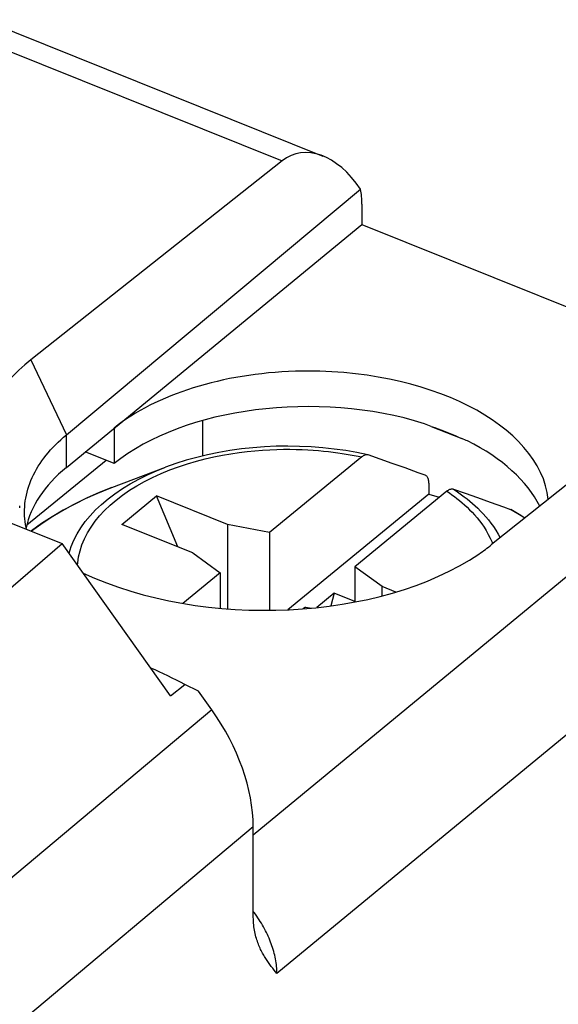
# Model space of a CAD drawing. Units: inches. Extents: x 86.1 to 124.5, y 121.9 to 175.1.
# Drawn here: x 113 to 119.2, y 161.3 to 172.6 of the extents above; entities that cross this region are included whole.
import ezdxf

# ---------------------------------------------------------------- set-up
doc = ezdxf.new("R2010")
doc.units = ezdxf.units.IN
doc.header["$MEASUREMENT"] = 0
doc.layers.add('DRAFT', color=7, linetype='Continuous')
doc.layers.add('RACCORDO', color=7, linetype='Continuous')

# ---------------------------------------------------------------- blocks, each defined once
blk = doc.blocks.new('block 455')
at = {"color": 7, "lineweight": 25, "true_color": 0xffffff}
blk.add_lwpolyline([(114.031, 167.222), (114.651, 167.456)], dxfattribs=at)
blk = doc.blocks.new('block 456')
at = {"color": 7, "lineweight": 25, "true_color": 0xffffff}
blk.add_lwpolyline([(114.146, 166.795), (114.547, 167.124)], dxfattribs=at)
blk = doc.blocks.new('block 457')
at = {"color": 7, "lineweight": 25, "true_color": 0xffffff}
blk.add_lwpolyline([(115.183, 164.653), (109.504, 159.884)], dxfattribs=at)
blk = doc.blocks.new('block 458')
at = {"color": 7, "lineweight": 25, "true_color": 0xffffff}
blk.add_lwpolyline([(117.69, 167.144), (116.061, 165.809)], dxfattribs=at)
blk = doc.blocks.new('block 459')
at = {"color": 7, "lineweight": 25, "true_color": 0xffffff}
blk.add_lwpolyline([(116.599, 166), (116.397, 165.834)], dxfattribs=at)
blk = doc.blocks.new('block 460')
at = {"color": 7, "lineweight": 25, "true_color": 0xffffff}
blk.add_lwpolyline([(114.709, 164.815), (114.873, 164.947)], dxfattribs=at)
blk = doc.blocks.new('block 461')
at = {"color": 7, "lineweight": 25, "true_color": 0xffffff}
blk.add_lwpolyline([(115.662, 163.302), (109.846, 158.418)], dxfattribs=at)
blk = doc.blocks.new('block 470')
at = {"color": 7, "lineweight": 25, "true_color": 0xffffff}
blk.add_lwpolyline([(116.599, 166), (116.559, 165.854)], dxfattribs=at)
blk = doc.blocks.new('block 471')
at = {"color": 7, "lineweight": 25, "true_color": 0xffffff}
blk.add_lwpolyline([(113.022, 166.938), (113.022, 166.964), (113.024, 166.998), (113.026, 167.032), (113.031, 167.066), (113.036, 167.1), (113.043, 167.134), (113.051, 167.168), (113.06, 167.202), (113.071, 167.236), (113.083, 167.269), (113.096, 167.303), (113.111, 167.336), (113.126, 167.369), (113.143, 167.402), (113.161, 167.434), (113.181, 167.467), (113.201, 167.499), (113.223, 167.531), (113.246, 167.562), (113.27, 167.594), (113.296, 167.624), (113.322, 167.655), (113.35, 167.685), (113.379, 167.715), (113.409, 167.745), (113.44, 167.774), (113.472, 167.803), (113.505, 167.831)], dxfattribs=at)
blk = doc.blocks.new('block 472')
at = {"color": 7, "lineweight": 25, "true_color": 0xffffff}
blk.add_lwpolyline([(113.505, 167.454), (113.505, 167.831)], dxfattribs=at)
blk = doc.blocks.new('block 473')
at = {"color": 7, "lineweight": 25, "true_color": 0xffffff}
blk.add_lwpolyline([(115.282, 166.236), (115.282, 165.827)], dxfattribs=at)
blk = doc.blocks.new('block 474')
at = {"color": 7, "lineweight": 25, "true_color": 0xffffff}
blk.add_lwpolyline([(115.366, 166.795), (115.366, 165.82)], dxfattribs=at)
blk = doc.blocks.new('block 477')
at = {"color": 7, "lineweight": 25, "true_color": 0xffffff}
blk.add_lwpolyline([(115.851, 166.702), (115.851, 165.804)], dxfattribs=at)
blk = doc.blocks.new('block 478')
at = {"color": 7, "lineweight": 25, "true_color": 0xffffff}
blk.add_lwpolyline([(116.834, 166.307), (116.834, 165.899)], dxfattribs=at)
blk = doc.blocks.new('block 479')
at = {"color": 7, "lineweight": 25, "true_color": 0xffffff}
blk.add_lwpolyline([(117.152, 165.97), (117.152, 166.078)], dxfattribs=at)
blk = doc.blocks.new('block 480')
at = {"color": 7, "lineweight": 25, "true_color": 0xffffff}
blk.add_lwpolyline([(113.044, 166.739), (113.039, 166.759), (113.033, 166.793), (113.028, 166.827), (113.025, 166.861), (113.023, 166.895), (113.022, 166.93), (113.022, 166.938)], dxfattribs=at)
blk = doc.blocks.new('block 482')
at = {"color": 7, "lineweight": 25, "true_color": 0xffffff}
blk.add_lwpolyline([(113.096, 168.698), (113.505, 167.831)], dxfattribs=at)
blk = doc.blocks.new('block 483')
at = {"color": 7, "lineweight": 25, "true_color": 0xffffff}
blk.add_lwpolyline([(114.791, 166.536), (114.547, 167.124)], dxfattribs=at)
blk = doc.blocks.new('block 485')
at = {"color": 7, "lineweight": 25, "true_color": 0xffffff}
blk.add_lwpolyline([(115.183, 164.653), (115.03, 164.867)], dxfattribs=at)
blk = doc.blocks.new('block 486')
at = {"color": 7, "lineweight": 25, "true_color": 0xffffff}
blk.add_lwpolyline([(116.265, 165.841), (116.335, 165.828)], dxfattribs=at)
blk = doc.blocks.new('block 487')
at = {"color": 7, "lineweight": 25, "true_color": 0xffffff}
blk.add_lwpolyline([(115.851, 166.702), (115.366, 166.795)], dxfattribs=at)
blk = doc.blocks.new('block 489')
at = {"color": 7, "lineweight": 25, "true_color": 0xffffff}
blk.add_lwpolyline([(114.965, 166.466), (114.146, 166.795)], dxfattribs=at)
blk = doc.blocks.new('block 491')
at = {"color": 7, "lineweight": 25, "true_color": 0xffffff}
blk.add_lwpolyline([(116.834, 165.905), (116.599, 166)], dxfattribs=at)
blk = doc.blocks.new('block 493')
at = {"color": 7, "lineweight": 25, "true_color": 0xffffff}
blk.add_lwpolyline([(117.31, 166.014), (117.152, 166.078)], dxfattribs=at)
blk = doc.blocks.new('block 494')
at = {"color": 7, "lineweight": 25, "true_color": 0xffffff}
blk.add_lwpolyline([(115.366, 166.795), (114.547, 167.124)], dxfattribs=at)
blk = doc.blocks.new('block 497')
at = {"color": 7, "lineweight": 25, "true_color": 0xffffff}
blk.add_lwpolyline([(115.03, 164.867), (114.873, 164.947)], dxfattribs=at)
blk = doc.blocks.new('block 499')
at = {"color": 7, "lineweight": 25, "true_color": 0xffffff}
blk.add_lwpolyline([(114.965, 166.466), (115.282, 166.236)], dxfattribs=at)
blk = doc.blocks.new('block 502')
at = {"color": 7, "lineweight": 25, "true_color": 0xffffff}
blk.add_lwpolyline([(117.69, 167.144), (117.81, 167.109), (117.812, 167.108)], dxfattribs=at)
blk = doc.blocks.new('block 504')
at = {"color": 7, "lineweight": 25, "true_color": 0xffffff}
blk.add_lwpolyline([(117.152, 166.078), (116.834, 166.307)], dxfattribs=at)
blk = doc.blocks.new('block 508')
at = {"color": 7, "lineweight": 25, "true_color": 0xffffff}
blk.add_open_spline([(115.662, 163.302), (115.662, 163.737), (115.49, 164.223), (115.183, 164.653)], degree=3, dxfattribs=at)
blk = doc.blocks.new('block 509')
at = {"color": 7, "lineweight": 25, "true_color": 0xffffff}
blk.add_open_spline([(113.699, 166.232), (115.088, 165.583), (117.133, 165.682), (118.267, 166.453), (118.319, 166.488), (118.368, 166.524), (118.415, 166.562)], degree=3, knots=[0, 0, 0, 0, 1, 1, 1, 2, 2, 2, 2], dxfattribs=at)
blk = doc.blocks.new('block 511')
at = {"color": 7, "lineweight": 25, "true_color": 0xffffff}
blk.add_open_spline([(114.873, 164.947), (114.743, 165.013), (114.609, 165.077), (114.48, 165.136)], degree=3, dxfattribs=at)
blk = doc.blocks.new('block 513')
at = {"color": 7, "lineweight": 25, "true_color": 0xffffff}
blk.add_open_spline([(113.096, 168.698), (112.703, 168.387), (112.496, 168.012), (112.506, 167.628)], degree=3, dxfattribs=at)
blk = doc.blocks.new('block 561')
at = {"layer": 'RACCORDO', "color": 7, "lineweight": 25, "true_color": 0xffffff}
blk.add_lwpolyline([(114.031, 167.222), (113.883, 167.162), (113.739, 167.099), (113.601, 167.031), (113.467, 166.959), (113.34, 166.884), (113.219, 166.805), (113.104, 166.722), (113.099, 166.717)], dxfattribs=at)
blk = doc.blocks.new('block 562')
at = {"layer": 'RACCORDO', "color": 7, "lineweight": 25, "true_color": 0xffffff}
blk.add_lwpolyline([(114.031, 167.222), (114.013, 167.214), (113.864, 167.154), (113.721, 167.09), (113.584, 167.022), (113.453, 166.95), (113.328, 166.875), (113.209, 166.796), (113.101, 166.716)], dxfattribs=at)
blk = doc.blocks.new('block 566')
at = {"layer": 'RACCORDO', "color": 7, "lineweight": 25, "true_color": 0xffffff}
blk.add_lwpolyline([(115.995, 170.994), (113.096, 168.698)], dxfattribs=at)
blk = doc.blocks.new('block 586')
at = {"layer": 'RACCORDO', "color": 7, "lineweight": 25, "true_color": 0xffffff}
blk.add_lwpolyline([(113.505, 167.831), (116.903, 170.667)], dxfattribs=at)
blk = doc.blocks.new('block 595')
at = {"layer": 'RACCORDO', "color": 7, "lineweight": 25, "true_color": 0xffffff}
blk.add_lwpolyline([(116.915, 167.574), (115.851, 166.702)], dxfattribs=at)
blk = doc.blocks.new('block 596')
at = {"layer": 'RACCORDO', "color": 7, "lineweight": 25, "true_color": 0xffffff}
blk.add_lwpolyline([(115.282, 166.236), (114.851, 165.883)], dxfattribs=at)
blk = doc.blocks.new('block 597')
at = {"layer": 'RACCORDO', "color": 7, "lineweight": 25, "true_color": 0xffffff}
blk.add_lwpolyline([(117.898, 167.179), (116.834, 166.307)], dxfattribs=at)
blk = doc.blocks.new('block 598')
at = {"layer": 'RACCORDO', "color": 7, "lineweight": 25, "true_color": 0xffffff}
blk.add_lwpolyline([(116.265, 165.841), (116.239, 165.82)], dxfattribs=at)
blk = doc.blocks.new('block 599')
at = {"layer": 'RACCORDO', "color": 7, "lineweight": 25, "true_color": 0xffffff}
blk.add_lwpolyline([(121.304, 168.863), (118.415, 166.562)], dxfattribs=at)
blk = doc.blocks.new('block 600')
at = {"layer": 'RACCORDO', "color": 7, "lineweight": 25, "true_color": 0xffffff}
blk.add_lwpolyline([(117.898, 167.179), (117.907, 167.186), (117.916, 167.192), (117.925, 167.197), (117.934, 167.201), (117.943, 167.203), (117.951, 167.205), (117.959, 167.205), (117.967, 167.205), (117.974, 167.203)], dxfattribs=at)
blk = doc.blocks.new('block 618')
at = {"layer": 'RACCORDO', "color": 7, "lineweight": 25, "true_color": 0xffffff}
blk.add_lwpolyline([(122.124, 168.533), (115.662, 163.204)], dxfattribs=at)
blk = doc.blocks.new('block 628')
at = {"layer": 'RACCORDO', "color": 7, "lineweight": 25, "true_color": 0xffffff}
blk.add_lwpolyline([(122.943, 167.385), (115.937, 161.607)], dxfattribs=at)
blk = doc.blocks.new('block 690')
at = {"layer": 'RACCORDO', "color": 7, "lineweight": 25, "true_color": 0xffffff}
blk.add_lwpolyline([(113.535, 166.461), (113.536, 166.464), (113.56, 166.539), (113.591, 166.613), (113.629, 166.686), (113.673, 166.757), (113.723, 166.827), (113.78, 166.896), (113.843, 166.963), (113.911, 167.027), (113.986, 167.09), (114.066, 167.15), (114.152, 167.209), (114.243, 167.265), (114.34, 167.317), (114.44, 167.367), (114.545, 167.414), (114.651, 167.456)], dxfattribs=at)
blk = doc.blocks.new('block 698')
at = {"layer": 'RACCORDO', "color": 7, "lineweight": 25, "true_color": 0xffffff}
blk.add_lwpolyline([(112.966, 166.985), (112.966, 167.011)], dxfattribs=at)
blk = doc.blocks.new('block 699')
at = {"layer": 'RACCORDO', "color": 7, "lineweight": 25, "true_color": 0xffffff}
blk.add_lwpolyline([(113.635, 166.321), (113.636, 166.35), (113.646, 166.42), (113.663, 166.491), (113.685, 166.561), (113.714, 166.63), (113.749, 166.698), (113.79, 166.765), (113.837, 166.831), (113.889, 166.895), (113.947, 166.957), (114.011, 167.018), (114.08, 167.077), (114.154, 167.134), (114.234, 167.189), (114.319, 167.242), (114.408, 167.292), (114.501, 167.339), (114.599, 167.383), (114.698, 167.424), (114.8, 167.461), (114.903, 167.495), (115.006, 167.525), (115.108, 167.552), (115.209, 167.575), (115.308, 167.595), (115.405, 167.612), (115.501, 167.626), (115.593, 167.637), (115.683, 167.647), (115.769, 167.653), (115.853, 167.658), (115.934, 167.662), (116.011, 167.663), (116.086, 167.663), (116.157, 167.662), (116.226, 167.66), (116.292, 167.657), (116.356, 167.653), (116.417, 167.648), (116.475, 167.643), (116.531, 167.637), (116.585, 167.63), (116.638, 167.623), (116.688, 167.616), (116.736, 167.608), (116.783, 167.6), (116.828, 167.591), (116.873, 167.583), (116.915, 167.574)], dxfattribs=at)
blk = doc.blocks.new('block 705')
at = {"layer": 'RACCORDO', "color": 7, "lineweight": 25, "true_color": 0xffffff}
blk.add_lwpolyline([(115.662, 162.283), (115.662, 163.302)], dxfattribs=at)
blk = doc.blocks.new('block 715')
at = {"layer": 'RACCORDO', "color": 7, "lineweight": 25, "true_color": 0xffffff}
blk.add_lwpolyline([(115.937, 161.607), (115.937, 161.627), (115.936, 161.648), (115.935, 161.668), (115.933, 161.689), (115.93, 161.71), (115.927, 161.732), (115.924, 161.753), (115.92, 161.775), (115.916, 161.796), (115.911, 161.818), (115.906, 161.84), (115.9, 161.862), (115.893, 161.884), (115.887, 161.906), (115.879, 161.928), (115.871, 161.949), (115.863, 161.971), (115.855, 161.993), (115.845, 162.015), (115.836, 162.037), (115.826, 162.059), (115.815, 162.081), (115.804, 162.102), (115.793, 162.124), (115.781, 162.145), (115.769, 162.167), (115.757, 162.188), (115.744, 162.209), (115.73, 162.229), (115.717, 162.25), (115.703, 162.271), (115.688, 162.291), (115.673, 162.311), (115.662, 162.325)], dxfattribs=at)
blk = doc.blocks.new('block 716')
at = {"layer": 'RACCORDO', "color": 7, "lineweight": 25, "true_color": 0xffffff}
blk.add_lwpolyline([(116.917, 170.493), (116.917, 170.259)], dxfattribs=at)
blk = doc.blocks.new('block 717')
at = {"layer": 'RACCORDO', "color": 7, "lineweight": 25, "true_color": 0xffffff}
blk.add_lwpolyline([(117.69, 167.272), (117.69, 167.144)], dxfattribs=at)
blk = doc.blocks.new('block 739')
at = {"layer": 'RACCORDO', "color": 7, "lineweight": 25, "true_color": 0xffffff}
blk.add_lwpolyline([(117.69, 167.272), (117.69, 167.284), (117.689, 167.295), (117.687, 167.305), (117.685, 167.315), (117.683, 167.324), (117.679, 167.332), (117.675, 167.34), (117.671, 167.346), (117.666, 167.352), (117.661, 167.357), (117.655, 167.361), (117.649, 167.363)], dxfattribs=at)
blk = doc.blocks.new('block 751')
at = {"layer": 'RACCORDO', "color": 7, "lineweight": 25, "true_color": 0xffffff}
blk.add_lwpolyline([(115.742, 161.899), (115.741, 161.901), (115.734, 161.916), (115.728, 161.931), (115.722, 161.947), (115.716, 161.963), (115.71, 161.979), (115.705, 161.996), (115.699, 162.013), (115.694, 162.031), (115.69, 162.049), (115.685, 162.068), (115.681, 162.087), (115.678, 162.106), (115.674, 162.127), (115.671, 162.147), (115.669, 162.168), (115.666, 162.19), (115.665, 162.212), (115.664, 162.235), (115.663, 162.259), (115.662, 162.283)], dxfattribs=at)
blk = doc.blocks.new('block 767')
at = {"layer": 'RACCORDO', "color": 7, "lineweight": 25, "true_color": 0xffffff}
blk.add_lwpolyline([(115.937, 161.607), (115.921, 161.627)], dxfattribs=at)
blk = doc.blocks.new('block 768')
at = {"layer": 'RACCORDO', "color": 7, "lineweight": 25, "true_color": 0xffffff}
blk.add_lwpolyline([(115.921, 161.627), (115.904, 161.647), (115.896, 161.658), (115.888, 161.668), (115.879, 161.679), (115.871, 161.689), (115.863, 161.7), (115.855, 161.711), (115.847, 161.722), (115.839, 161.734), (115.83, 161.745), (115.822, 161.757), (115.814, 161.768), (115.807, 161.781), (115.799, 161.793), (115.791, 161.805), (115.784, 161.818), (115.776, 161.831), (115.769, 161.844), (115.762, 161.858), (115.755, 161.872), (115.748, 161.886), (115.742, 161.899)], dxfattribs=at)
blk = doc.blocks.new('block 769')
at = {"layer": 'RACCORDO', "color": 7, "lineweight": 25, "true_color": 0xffffff}
blk.add_lwpolyline([(114.709, 164.815), (113.455, 166.574)], dxfattribs=at)
blk = doc.blocks.new('block 770')
at = {"layer": 'RACCORDO', "color": 7, "lineweight": 25, "true_color": 0xffffff}
blk.add_lwpolyline([(116.986, 167.599), (116.984, 167.599), (116.976, 167.6), (116.968, 167.6), (116.96, 167.598), (116.951, 167.595), (116.942, 167.592), (116.933, 167.587), (116.924, 167.581), (116.915, 167.574)], dxfattribs=at)
blk = doc.blocks.new('block 771')
at = {"layer": 'RACCORDO', "color": 7, "lineweight": 25, "true_color": 0xffffff}
blk.add_lwpolyline([(116.986, 167.599), (116.86, 167.625), (116.73, 167.648), (116.599, 167.666), (116.466, 167.681), (116.332, 167.691), (116.197, 167.697), (116.062, 167.699), (115.927, 167.698), (115.793, 167.691), (115.659, 167.681), (115.526, 167.667), (115.394, 167.649), (115.264, 167.627), (115.136, 167.6), (115.011, 167.57), (114.888, 167.536), (114.768, 167.498), (114.651, 167.456)], dxfattribs=at)
blk = doc.blocks.new('block 781')
at = {"layer": 'RACCORDO', "color": 7, "lineweight": 25, "true_color": 0xffffff}
blk.add_lwpolyline([(116.991, 167.598), (116.986, 167.599)], dxfattribs=at)
blk = doc.blocks.new('block 783')
at = {"layer": 'RACCORDO', "color": 7, "lineweight": 25, "true_color": 0xffffff}
blk.add_lwpolyline([(117.974, 167.203), (118.109, 167.156)], dxfattribs=at)
blk = doc.blocks.new('block 784')
at = {"layer": 'RACCORDO', "color": 7, "lineweight": 25, "true_color": 0xffffff}
blk.add_lwpolyline([(117.127, 167.55), (116.991, 167.598)], dxfattribs=at)
blk = doc.blocks.new('block 787')
at = {"layer": 'RACCORDO', "color": 7, "lineweight": 25, "true_color": 0xffffff}
blk.add_lwpolyline([(118.109, 167.156), (118.251, 167.106)], dxfattribs=at)
blk = doc.blocks.new('block 788')
at = {"layer": 'RACCORDO', "color": 7, "lineweight": 25, "true_color": 0xffffff}
blk.add_lwpolyline([(117.268, 167.5), (117.127, 167.55)], dxfattribs=at)
blk = doc.blocks.new('block 791')
at = {"layer": 'RACCORDO', "color": 7, "lineweight": 25, "true_color": 0xffffff}
blk.add_lwpolyline([(118.251, 167.106), (118.399, 167.053)], dxfattribs=at)
blk = doc.blocks.new('block 792')
at = {"layer": 'RACCORDO', "color": 7, "lineweight": 25, "true_color": 0xffffff}
blk.add_lwpolyline([(117.416, 167.447), (117.268, 167.5)], dxfattribs=at)
blk = doc.blocks.new('block 795')
at = {"layer": 'RACCORDO', "color": 7, "lineweight": 25, "true_color": 0xffffff}
blk.add_lwpolyline([(118.399, 167.053), (118.552, 166.997), (118.632, 166.969)], dxfattribs=at)
blk = doc.blocks.new('block 797')
at = {"layer": 'RACCORDO', "color": 7, "lineweight": 25, "true_color": 0xffffff}
blk.add_lwpolyline([(117.649, 167.363), (117.569, 167.392), (117.416, 167.447)], dxfattribs=at)
blk = doc.blocks.new('block 800')
at = {"layer": 'RACCORDO', "color": 7, "lineweight": 25, "true_color": 0xffffff}
blk.add_lwpolyline([(118.632, 166.969), (118.638, 166.966)], dxfattribs=at)
blk = doc.blocks.new('block 802')
at = {"layer": 'RACCORDO', "color": 7, "lineweight": 25, "true_color": 0xffffff}
blk.add_lwpolyline([(118.758, 166.894), (118.632, 166.969)], dxfattribs=at)
blk = doc.blocks.new('block 803')
at = {"layer": 'RACCORDO', "color": 7, "lineweight": 25, "true_color": 0xffffff}
blk.add_lwpolyline([(118.8, 166.868), (118.753, 166.898), (118.638, 166.966)], dxfattribs=at)
blk = doc.blocks.new('block 804')
at = {"layer": 'RACCORDO', "color": 7, "lineweight": 25, "true_color": 0xffffff}
blk.add_lwpolyline([(118.799, 166.867), (118.758, 166.894)], dxfattribs=at)
blk = doc.blocks.new('block 805')
at = {"layer": 'RACCORDO', "color": 7, "lineweight": 25, "true_color": 0xffffff}
blk.add_lwpolyline([(117.974, 167.203), (118.005, 167.182), (118.037, 167.16), (118.068, 167.138), (118.099, 167.115), (118.131, 167.09), (118.162, 167.065), (118.193, 167.038), (118.224, 167.01), (118.256, 166.981), (118.287, 166.95), (118.317, 166.918), (118.348, 166.883), (118.378, 166.847), (118.407, 166.81), (118.436, 166.77), (118.463, 166.728), (118.489, 166.684), (118.513, 166.639)], dxfattribs=at)
blk = doc.blocks.new('block 806')
at = {"layer": 'RACCORDO', "color": 7, "lineweight": 25, "true_color": 0xffffff}
blk.add_lwpolyline([(117.898, 167.179), (117.927, 167.159), (117.957, 167.138), (117.986, 167.117), (118.015, 167.094), (118.045, 167.071), (118.074, 167.046), (118.103, 167.021), (118.132, 166.994), (118.161, 166.965), (118.19, 166.936), (118.219, 166.905), (118.247, 166.872), (118.275, 166.837), (118.302, 166.801), (118.328, 166.763), (118.353, 166.723), (118.377, 166.68), (118.4, 166.636), (118.42, 166.589), (118.427, 166.571)], dxfattribs=at)
blk = doc.blocks.new('block 810')
at = {"layer": 'RACCORDO', "color": 7, "lineweight": 25, "true_color": 0xffffff}
blk.add_lwpolyline([(112.293, 172.481), (115.995, 170.994)], dxfattribs=at)
blk = doc.blocks.new('block 813')
at = {"layer": 'RACCORDO', "color": 7, "lineweight": 25, "true_color": 0xffffff}
blk.add_lwpolyline([(112.547, 172.626), (116.467, 171.051)], dxfattribs=at)
blk = doc.blocks.new('block 829')
at = {"layer": 'RACCORDO', "color": 7, "lineweight": 25, "true_color": 0xffffff}
blk.add_open_spline([(116.917, 170.493), (116.917, 170.556), (116.912, 170.614), (116.903, 170.667)], degree=3, dxfattribs=at)
blk = doc.blocks.new('block 835')
at = {"layer": 'RACCORDO', "color": 7, "lineweight": 25, "true_color": 0xffffff}
blk.add_open_spline([(116.903, 170.667), (116.633, 171.068), (116.259, 171.203), (115.995, 170.994)], degree=3, dxfattribs=at)
blk = doc.blocks.new('block 841')
at = {"layer": 'DRAFT', "color": 7, "lineweight": 25, "true_color": 0xffffff}
blk.add_lwpolyline([(113.505, 167.454), (116.917, 170.259)], dxfattribs=at)
blk = doc.blocks.new('block 843')
at = {"layer": 'DRAFT', "color": 7, "lineweight": 25, "true_color": 0xffffff}
blk.add_lwpolyline([(113.965, 167.535), (113.048, 166.785)], dxfattribs=at)
blk = doc.blocks.new('block 845')
at = {"layer": 'DRAFT', "color": 7, "lineweight": 25, "true_color": 0xffffff}
blk.add_lwpolyline([(108.636, 162.412), (113.455, 166.574)], dxfattribs=at)
blk = doc.blocks.new('block 855')
at = {"layer": 'DRAFT', "color": 7, "lineweight": 25, "true_color": 0xffffff}
blk.add_lwpolyline([(114.057, 167.908), (114.057, 167.498)], dxfattribs=at)
blk = doc.blocks.new('block 856')
at = {"layer": 'DRAFT', "color": 7, "lineweight": 25, "true_color": 0xffffff}
blk.add_lwpolyline([(115.076, 167.994), (115.076, 167.586)], dxfattribs=at)
blk = doc.blocks.new('block 857')
at = {"layer": 'DRAFT', "color": 7, "lineweight": 25, "true_color": 0xffffff}
blk.add_lwpolyline([(112.868, 166.81), (113.455, 166.574)], dxfattribs=at)
blk = doc.blocks.new('block 858')
at = {"layer": 'DRAFT', "color": 7, "lineweight": 25, "true_color": 0xffffff}
blk.add_lwpolyline([(114.057, 167.498), (113.722, 167.633)], dxfattribs=at)
blk = doc.blocks.new('block 860')
at = {"layer": 'DRAFT', "color": 7, "lineweight": 25, "true_color": 0xffffff}
blk.add_lwpolyline([(117.718, 167.928), (117.759, 167.914), (117.799, 167.899), (117.839, 167.884), (117.879, 167.869), (117.918, 167.853), (117.957, 167.837), (117.995, 167.821), (118.033, 167.804), (118.07, 167.787)], dxfattribs=at)
blk = doc.blocks.new('block 862')
at = {"layer": 'DRAFT', "color": 7, "lineweight": 25, "true_color": 0xffffff}
blk.add_lwpolyline([(117.718, 167.928), (118.07, 167.787)], dxfattribs=at)
blk = doc.blocks.new('block 865')
at = {"layer": 'DRAFT', "color": 7, "lineweight": 25, "true_color": 0xffffff}
blk.add_lwpolyline([(116.917, 170.259), (120.999, 168.62)], dxfattribs=at)
blk = doc.blocks.new('block 868')
at = {"layer": 'DRAFT', "color": 7, "lineweight": 25, "true_color": 0xffffff}
blk.add_open_spline([(113.505, 167.454), (113.252, 167.246), (113.092, 167.006), (113.04, 166.754)], degree=3, dxfattribs=at)
blk = doc.blocks.new('block 869')
at = {"layer": 'DRAFT', "color": 7, "lineweight": 25, "true_color": 0xffffff}
blk.add_open_spline([(118.138, 167.759), (118.116, 167.768), (118.093, 167.777), (118.07, 167.787)], degree=3, dxfattribs=at)
blk = doc.blocks.new('block 870')
at = {"layer": 'DRAFT', "color": 7, "lineweight": 25, "true_color": 0xffffff}
blk.add_open_spline([(117.64, 167.959), (116.407, 168.347), (114.863, 168.149), (114.057, 167.498)], degree=3, dxfattribs=at)
blk = doc.blocks.new('block 871')
at = {"layer": 'DRAFT', "color": 7, "lineweight": 25, "true_color": 0xffffff}
blk.add_open_spline([(118.971, 167.005), (118.827, 167.296), (118.538, 167.558), (118.138, 167.759)], degree=3, dxfattribs=at)
blk = doc.blocks.new('block 874')
at = {"layer": 'DRAFT', "color": 7, "lineweight": 25, "true_color": 0xffffff}
blk.add_open_spline([(117.718, 167.928), (117.692, 167.938), (117.666, 167.949), (117.64, 167.959)], degree=3, dxfattribs=at)
blk = doc.blocks.new('block 877')
at = {"layer": 'DRAFT', "color": 7, "lineweight": 25, "true_color": 0xffffff}
blk.add_open_spline([(119.07, 167.083), (118.978, 167.947), (117.671, 168.61), (116.15, 168.564), (115.31, 168.539), (114.54, 168.297), (114.057, 167.908)], degree=3, knots=[0, 0, 0, 0, 1, 1, 1, 2, 2, 2, 2], dxfattribs=at)

msp = doc.modelspace()

# ---------------------------------------------------------------- block references
for name in ['block 513', 'block 482', 'block 471', 'block 472', 'block 455', 'block 456', 'block 483', 'block 494', 'block 458', 'block 502', 'block 480', 'block 489', 'block 474', 'block 487', 'block 477', 'block 509', 'block 499', 'block 478', 'block 504', 'block 473', 'block 479', 'block 493', 'block 459', 'block 470', 'block 491', 'block 486', 'block 511', 'block 460', 'block 497', 'block 485', 'block 457', 'block 508', 'block 461']:
    msp.add_blockref(name, (0, 0))
at = {"layer": 'DRAFT'}
for name in ['block 841', 'block 865', 'block 877', 'block 870', 'block 855', 'block 856', 'block 874', 'block 860', 'block 862', 'block 869', 'block 871', 'block 858', 'block 868', 'block 843', 'block 857', 'block 845']:
    msp.add_blockref(name, (0, 0), dxfattribs=at)
at = {"layer": 'RACCORDO'}
for name in ['block 813', 'block 810', 'block 835', 'block 566', 'block 586', 'block 829', 'block 716', 'block 599', 'block 618', 'block 699', 'block 771', 'block 595', 'block 770', 'block 781', 'block 784', 'block 788', 'block 690', 'block 792', 'block 797', 'block 628', 'block 739', 'block 561', 'block 562', 'block 717', 'block 597', 'block 600', 'block 806', 'block 783', 'block 805', 'block 787', 'block 791', 'block 698', 'block 795', 'block 800', 'block 802', 'block 803', 'block 804', 'block 769', 'block 596', 'block 598', 'block 705', 'block 715', 'block 751', 'block 768', 'block 767']:
    msp.add_blockref(name, (0, 0), dxfattribs=at)

doc.saveas('drawing.dxf')
